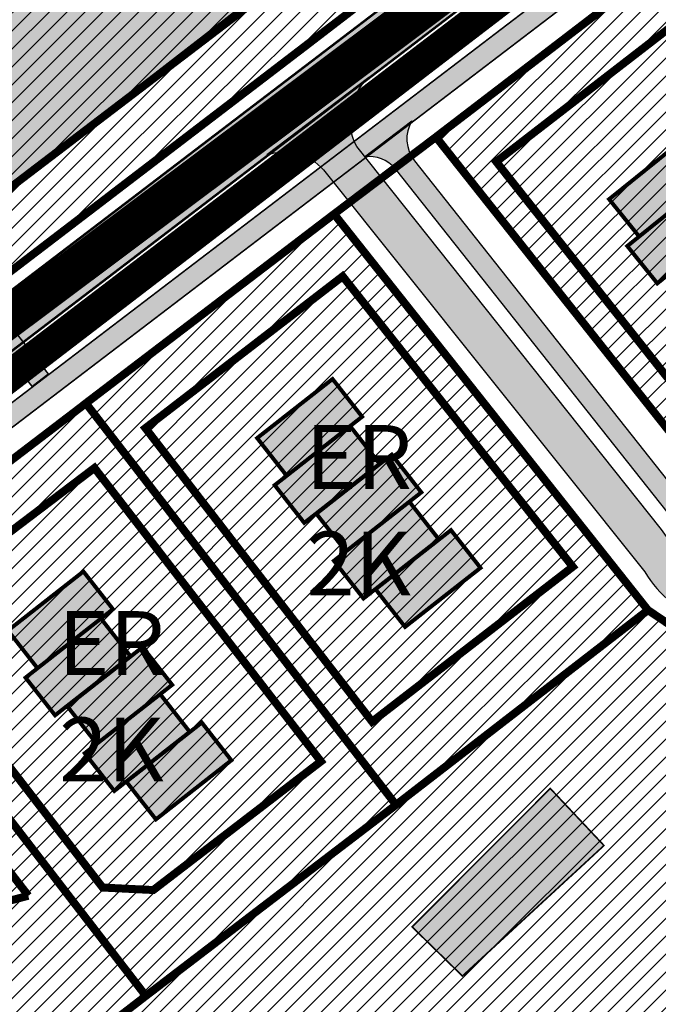
# Model space of a CAD drawing. Units: millimetres. Extents: x 1474 to 557623, y 859 to 6588792.
# Drawn here: x 9178 to 9258, y 10180 to 10303 of the extents above; entities that cross this region are included whole.
import ezdxf

# ---------------------------------------------------------------- set-up
doc = ezdxf.new("R2010")
doc.units = ezdxf.units.MM
for name, pattern in [('DASHDOT', [8, 4, -2, 0, -2]), ('DASHED', [19.049999999999997, 12.7, -6.35]), ('DIVIDE', [1.25, 0.5, -0.25, 0, -0.25, 0, -0.25])]:
    doc.linetypes.add(name, pattern=pattern)
for name, color, linetype in [('A-TEKSTID', 7, 'Continuous'), ('dp_hoonestus', 7, 'Continuous'), ('dp_krunt', 1, 'Continuous'), ('dp_transp_jjt_jalg', 174, 'Continuous'), ('dp_transp_tee_avalikuks', 174, 'Continuous'), ('hoone', 255, 'Continuous'), ('OPT-hoone', 7, 'Continuous'), ('OPT-hoonest_õigus', 7, 'Continuous'), ('OPT-tee kontuurjoon', 7, 'Continuous'), ('OPT_mood-piir', 1, 'Continuous')]:
    doc.layers.add(name, color=color, linetype=linetype)
doc.layers.add('Dp.ala', color=7, linetype='DASHDOT', lineweight=0, true_color=0x0d0d0d)
doc.layers.add('Level 1', color=24, linetype='Continuous', lineweight=0)
doc.layers.add('OPT-plan.haljastus', color=7, linetype='Continuous', lineweight=9)
doc.styles.add('GENERATED_STYLE_1', font='arial.ttf')
picture_1 = doc.add_image_def('image2.png', size_in_pixel=(2418, 1847))
pattern_1 = [(45, (0, 0), (-1.122532015133644, 1.122532015133644), [])]

# ---------------------------------------------------------------- blocks, each defined once
blk = doc.blocks.new('ER6.2')
at = {"layer": 'OPT-hoone', "ltscale": 0.5, "true_color": 0xe2dada, "transparency": 33554687}
h = blk.add_hatch(color=254, dxfattribs=at)
h.dxf.hatch_style = 1
h.paths.add_polyline_path([(-28.95118598453701, 21.5757231656462), (-35.60396372713149, 11.58870417624712), (-30.61045403126627, 8.262315170839429), (-23.95484389644116, 18.24744738452137)])
h = blk.add_hatch(color=254, dxfattribs=at)
h.dxf.hatch_style = 1
h.paths.add_polyline_path([(-25.01432958245277, 16.66310790646821), (-31.66710732504725, 6.676088916137815), (-26.67359762918204, 3.349699910730124), (-20.01798749435693, 13.33483212441206)])
h = blk.add_hatch(color=254, dxfattribs=at)
h.dxf.hatch_style = 1
h.paths.add_polyline_path([(-18.93648278992623, 14.90450379811227), (-25.58926053252071, 4.917484808713198), (-20.5957508366555, 1.591095803305507), (-13.94014070183039, 11.57622801698744)])
h = blk.add_hatch(color=254, dxfattribs=at)
h.dxf.hatch_style = 1
h.paths.add_polyline_path([(-14.999626387842, 9.991888538002968), (-21.65240413043648, 0.004869548603892326), (-16.65889443457127, -3.321519456803799), (-10.00328429974616, 6.663612756878138)])
h = blk.add_hatch(color=254, dxfattribs=at)
h.dxf.hatch_style = 1
h.paths.add_polyline_path([(-8.933198489248753, 8.240891041234136), (-15.58597623184323, -1.74612794816494), (-10.59246653597802, -5.072516953572631), (-3.936856401152909, 4.912615260109305)])
h = blk.add_hatch(color=254, dxfattribs=at)
h.dxf.hatch_style = 1
h.paths.add_polyline_path([(-4.996342087164521, 3.32827578112483), (-11.649119829759, -6.658743208274245), (-6.655610133893788, -9.985132213681936), (0, 0)])
at = {"layer": 'OPT-hoone', "color": 150, "lineweight": 0, "const_width": 0.5}
for points in [[(-28.95118598453701, 21.5757231656462), (-35.60396372713149, 11.58870417624712), (-30.61045403126627, 8.262315170839429), (-23.95484389644116, 18.24744738452137), (-28.95118598453701, 21.5757231656462)], [(-25.01432958245277, 16.66310790646821), (-31.66710732504725, 6.676088916137815), (-26.67359762918204, 3.349699910730124), (-20.01798749435693, 13.33483212441206), (-25.01432958245277, 16.66310790646821)], [(-18.93648278992623, 14.90450379811227), (-25.58926053252071, 4.917484808713198), (-20.5957508366555, 1.591095803305507), (-13.94014070183039, 11.57622801698744), (-18.93648278992623, 14.90450379811227)], [(-14.999626387842, 9.991888538002968), (-21.65240413043648, 0.004869548603892326), (-16.65889443457127, -3.321519456803799), (-10.00328429974616, 6.663612756878138), (-14.999626387842, 9.991888538002968)], [(-8.933198489248753, 8.240891041234136), (-15.58597623184323, -1.74612794816494), (-10.59246653597802, -5.072516953572631), (-3.936856401152909, 4.912615260109305), (-8.933198489248753, 8.240891041234136)], [(-4.996342087164521, 3.32827578112483), (-11.649119829759, -6.658743208274245), (-6.655610133893788, -9.985132213681936), (0, 0), (-4.996342087164521, 3.32827578112483)]]:
    blk.add_lwpolyline(points, dxfattribs=at)

msp = doc.modelspace()

# ---------------------------------------------------------------- hatches: boundary and pattern name
at = {"transparency": 33554687}
h = msp.add_hatch(dxfattribs=at)
h.set_pattern_fill('ANSI31', color=20, scale=0.5)
h.set_pattern_definition(pattern_1)
h.paths.add_polyline_path([(9176.594202730865, 10271.46821418068), (9240.827065118183, 10320.61379694974), (9212.180382111286, 10354.94919327496), (9149.275891457628, 10306.25952704007)])
at = {"ltscale": 0.3, "true_color": 0xf7f281, "transparency": 33554687}
h = msp.add_hatch(dxfattribs=at)
h.set_pattern_fill('ANSI31', color=51, scale=0.5)
h.set_pattern_definition(pattern_1)
h.paths.add_polyline_path([(9230.074971509517, 10288.45030956167), (9262.403383451516, 10313.20853824365), (9308.5113108221, 10258.38679161026), (9278.976134682309, 10233.41407401404), (9267.634734387628, 10241.05764443344)])
h.paths.add_polyline_path([(9298.017643112924, 10134.96282628841), (9320.812156351984, 10105.81509315791), (9392.184823365767, 10158.88819492432), (9369.640800909723, 10185.70080667744), (9341.504986799557, 10166.5193865859)])
h.paths.add_polyline_path([(9230.511610705873, 10085.92699311684), (9255.37481787184, 10057.10051067929), (9320.812156351984, 10105.81509315791), (9297.982569332818, 10135.00767572979)])
h = msp.add_hatch(dxfattribs=at)
h.set_pattern_fill('ANSI31', color=51, scale=0.5)
h.set_pattern_definition(pattern_1)
h.paths.add_polyline_path([(9154.923068582199, 10231.19681329663), (9193.736170285849, 10180.83754082872), (9225.076887973004, 10204.77343015476), (9186.226667872632, 10255.08641653052)])
h.paths.add_polyline_path([(9120.029271062582, 10204.57130533001), (9120.737686282375, 10203.83647200661), (9163.758635252017, 10157.71176500256), (9193.736170285849, 10180.83754082872), (9154.923068582199, 10231.19681329663)])
h.paths.add_polyline_path([(9186.218856249123, 10255.09653297542), (9225.072490948021, 10204.77912452268), (9256.634813325016, 10229.17685177653), (9217.317619652955, 10278.79489683649)])
h = msp.add_hatch(dxfattribs=at)
h.set_pattern_fill('ANSI31', color=51, scale=0.5)
h.set_pattern_definition(pattern_1)
h.paths.add_polyline_path([(9163.697761472778, 10157.48248880531), (9219.873910830707, 10097.9815428733), (9313.866452347605, 10166.25381972558), (9314.428150630209, 10177.27992522168), (9297.246090706789, 10201.80091891355), (9256.634813325016, 10229.17685177653), (9225.072490948021, 10204.77912452268), (9193.736170285849, 10180.83754082872)])
at = {"layer": 'dp_transp_jjt_jalg', "true_color": 0xfecc66}
h = msp.add_hatch(color=31, dxfattribs=at)
h.dxf.hatch_style = 1
edge = h.paths.add_edge_path()
edge.add_line((9467.371617491068, 10476.9284243727), (9276.357853705123, 10331.05229581835))
edge.add_line((9276.357853705123, 10331.05229581835), (9118.94017713996, 10210.88010498838))
edge.add_arc((9114.714786983777, 10217.17579236715), 7.582189759115925, 246.02258538513678, 303.86778531001283, ccw=False)
edge.add_line((9111.633563234927, 10210.24790222998), (9111.29697277659, 10210.53810607585))
edge.add_arc((9119.426920075166, 10205.22668192693), 9.711193004326129, 146.8427746227075, 162.6019066861772)
edge.add_line((9110.160011436967, 10208.13041639457), (9120.86738605355, 10198.44471484108))
edge.add_line((9120.86738605355, 10198.44471484108), (9138.178225375479, 10179.71659622272))
edge.add_arc((9132.029419218808, 10176.71285155402), 6.843266704361475, -34.51744309881161, 26.03590679263442, ccw=False)
edge.add_line((9137.667954235747, 10172.83506583924), (9123.290413674726, 10158.95053872595))
edge.add_line((9123.290413674726, 10158.95053872595), (9125.26053400786, 10157.38401798474))
edge.add_line((9125.26053400786, 10157.38401798474), (9139.430262536802, 10171.12420330326))
edge.add_arc((9142.801974789314, 10168.37133379913), 4.352784628311572, 52.562463596729515, 140.7697236555553, ccw=False)
edge.add_line((9145.448015838128, 10171.82751677873), (9216.716300764121, 10095.70432621147))
edge.add_line((9216.716300764121, 10095.70432621147), (9314.658931486127, 9983.69417455107))
edge.add_line((9314.658931486127, 9983.69417455107), (9316.388567263884, 9985.51409865205))
edge.add_line((9316.388567263884, 9985.51409865205), (9219.75492938501, 10096.0605098152))
edge.add_line((9219.75492938501, 10096.0605098152), (9139.568175467895, 10181.95787495142))
edge.add_line((9139.568175467895, 10181.95787495142), (9120.40125675461, 10202.54682885397))
edge.add_arc((9124.006465923929, 10205.64908367103), 4.756208374796852, 126.95746614786461, 220.711742369568, ccw=False)
edge.add_line((9121.146928880406, 10209.44968441318), (9277.90505785827, 10329.0882154595))
edge.add_line((9277.90505785827, 10329.0882154595), (9468.886167703024, 10474.93942018541))
edge.add_line((9468.886167703024, 10474.93942018541), (9501.074866852317, 10499.45273576247))
edge.add_arc((9507.792889428572, 10490.28173743136), 11.36833487034189, 93.03750422056459, 126.22385911439889, ccw=False)
edge.add_arc((9509.331066487017, 10546.279153678), 44.69634055064319, 267.2549614474578, 271.1767935434042)
edge.add_arc((9509.839107059519, 10510.36061647476), 8.777952287768644, 272.6765502770012, 299.7406140316329)
edge.add_line((9514.193623351342, 10502.73889526295), (9523.23122379731, 10510.06805635086))
edge.add_line((9523.23122379731, 10510.06805635086), (9521.964489163598, 10512.3249831752))
edge.add_line((9521.964489163598, 10512.3249831752), (9512.722497261888, 10504.71417765541))
edge.add_arc((9509.780773788398, 10511.24844772777), 7.165920901945862, 273.16626778367345, 294.2372382279332, ccw=False)
edge.add_line((9510.176573935258, 10504.09346592369), (9507.248792881206, 10504.13353663067))
edge.add_arc((9506.877831169619, 10492.49584967214), 11.64359782610782, 88.17426382271152, 132.9883903614457)
edge.add_line((9498.938642193158, 10501.01304690669), (9467.371617491068, 10476.9284243727))
at = {"layer": 'dp_transp_jjt_jalg', "true_color": 0xfecc66, "transparency": 33554687}
h = msp.add_hatch(color=31, dxfattribs=at)
h.dxf.hatch_style = 1
edge = h.paths.add_edge_path()
edge.add_line((9179.4920435436, 10257.19157109467), (9146.94327547738, 10298.7669892708))
edge.add_arc((9144.320722707014, 10296.16135979688), 3.696902485689036, 44.81453782016983, 117.7539088693579)
edge.add_line((9142.599168028559, 10299.43295535223), (9137.802353181869, 10295.73267354408))
edge.add_line((9137.802353181869, 10295.73267354408), (9136.256553948268, 10297.69763404282))
edge.add_line((9136.256553948268, 10297.69763404282), (9141.054369565907, 10301.3986878494))
edge.add_arc((9139.416997439988, 10303.68045117827), 2.808457115163769, 305.6628697638527, 396.667460267682)
edge.add_line((9141.669702798354, 10305.35757667629), (9113.243832047789, 10341.6779057827))
edge.add_arc((9125.872677646741, 10351.20963233648), 15.82218544506968, 190.3358759380028, 217.0439845243997, ccw=False)
edge.add_line((9110.307240585207, 10348.3708436262), (9109.262859078699, 10357.56919910909))
edge.add_arc((9105.225424991102, 10357.67359261749), 4.038783482223836, 358.5188674531834, 442.9899263847796)
edge.add_line((9105.71833367156, 10361.68218501994), (9105.188998383928, 10366.16251340659))
edge.add_arc((9105.784406082948, 10368.45644526069), 2.369943813536696, 255.4495231022185, 372.8997765626322)
edge.add_arc((9118.74224813039, 10370.10109979329), 10.70599119354165, 172.6625217158436, 185.9811256845491, ccw=False)
edge.add_line((9108.123927067958, 10371.46839831641), (9110.787728562245, 10411.38865795882))
edge.add_arc((9134.34800233953, 10409.43212273429), 23.64137327960091, 161.0331838585533, 175.252831979446, ccw=False)
edge.add_line((9111.99019071785, 10417.11605337133), (9125.419506701051, 10453.68161169683))
edge.add_line((9125.419506701051, 10453.68161169683), (9128.738961430608, 10462.75090121815))
edge.add_line((9128.738961430608, 10462.75090121815), (9130.906702273052, 10461.34936387242))
edge.add_line((9130.906702273052, 10461.34936387242), (9128.879034338977, 10455.65315827692))
edge.add_line((9128.879034338977, 10455.65315827692), (9127.619855951161, 10452.43047056311))
edge.add_arc((9131.035120931407, 10451.10087288585), 3.664950868523571, 158.7285265582784, 250.4518037185185)
edge.add_line((9129.808829559006, 10447.64716844877), (9135.341209819999, 10445.39559136295))
edge.add_line((9135.341209819999, 10445.39559136295), (9162.834656794897, 10427.36429056769))
edge.add_line((9162.834656794897, 10427.36429056769), (9170.232014342902, 10419.3207604807))
edge.add_line((9170.232014342902, 10419.3207604807), (9182.99112046905, 10392.95273603091))
edge.add_line((9182.99112046905, 10392.95273603091), (9198.85504522849, 10370.94149769714))
edge.add_line((9198.85504522849, 10370.94149769714), (9202.877654453267, 10366.15361639542))
edge.add_line((9202.877654453267, 10366.15361639542), (9200.960431076346, 10364.54916072508))
edge.add_line((9200.960431076346, 10364.54916072508), (9196.876478751765, 10369.41005520487))
edge.add_line((9196.876478751765, 10369.41005520487), (9180.952142152113, 10391.78045399451))
edge.add_line((9180.952142152113, 10391.78045399451), (9168.136072207468, 10417.90852941071))
edge.add_line((9168.136072207468, 10417.90852941071), (9161.305929934366, 10425.37719378212))
edge.add_line((9161.305929934366, 10425.37719378212), (9134.170912862166, 10443.17342192923))
edge.add_line((9134.170912862166, 10443.17342192923), (9128.96439678198, 10445.29198898991))
edge.add_arc((9127.666982923403, 10441.66381728707), 3.853169166507518, 70.32323470904059, 165.6157047105102)
edge.add_line((9123.934605638256, 10442.62103848776), (9114.59436598955, 10416.87888196634))
edge.add_arc((9138.30360509577, 10408.49380742512), 25.14830996424551, 160.5232102749731, 174.7889525786391)
edge.add_line((9113.259235488593, 10410.77789258921), (9110.646613168756, 10371.67832441034))
edge.add_arc((9141.601827945302, 10369.28624315501), 31.04750190585716, 175.5812187477474, 188.4813684687104)
edge.add_arc((9115.714007277178, 10366.71375325373), 5.221145722684263, 202.6020893315649, 258.6182138044018)
edge.add_line((9114.683636561494, 10361.59528679924), (9115.213688523036, 10361.56504338944))
edge.add_line((9115.213688523036, 10361.56504338944), (9115.516554881695, 10359.03550340572))
edge.add_line((9115.516554881695, 10359.03550340572), (9115.01674655568, 10359.03550340572))
edge.add_arc((9115.925554395895, 10355.25083768516), 3.892252086751931, 103.502719474867, 179.0775335923753)
edge.add_line((9112.033806758343, 10355.31350053252), (9112.800610459868, 10348.7069997905))
edge.add_arc((9125.782622166422, 10350.99024417804), 13.181268257734, 189.9750239622212, 217.9065996367614)
edge.add_line((9115.382425898097, 10342.89198816439), (9143.853837949566, 10306.72872918995))
edge.add_arc((9145.859805666725, 10309.94492585642), 3.790491720042266, 238.0478783656341, 302.6211123745608)
edge.add_line((9147.903188399498, 10306.75236975087), (9205.907327816698, 10351.7392953789))
edge.add_arc((9204.625610555511, 10352.65820614152), 1.577084692485094, 324.3618539769495, 450.0358052925434)
edge.add_line((9204.624625003424, 10354.23529052606), (9115.639822779682, 10358.95974749477))
edge.add_line((9115.639822779682, 10358.95974749477), (9115.446750851108, 10361.53727604693))
edge.add_line((9115.446750851108, 10361.53727604693), (9203.86624076112, 10356.62475576589))
edge.add_arc((9203.934193995956, 10358.41950650476), 1.796036708090498, 267.8316907182898, 412.7019688922062)
edge.add_line((9205.022522311534, 10359.84824347647), (9201.046272591797, 10364.45632521679))
edge.add_line((9201.046272591797, 10364.45632521679), (9202.909481203875, 10366.03151758166))
edge.add_line((9202.909481203875, 10366.03151758166), (9211.484483528293, 10355.91766129305))
edge.add_line((9211.484483528293, 10355.91766129305), (9212.975451755214, 10353.98679934686))
edge.add_line((9212.975451755214, 10353.98679934686), (9249.319271469016, 10310.48486643901))
edge.add_line((9249.319271469016, 10310.48486643901), (9247.320038164842, 10308.97918085905))
edge.add_line((9247.320038164842, 10308.97918085905), (9212.521223884534, 10350.69934652896))
edge.add_arc((9210.710503731982, 10349.58532094085), 2.125972831865548, 31.6014488289875, 130.2790660652613)
edge.add_line((9209.336038733592, 10351.20723538065), (9149.254261895774, 10304.60827112721))
edge.add_arc((9151.98406978149, 10302.20081530295), 3.639738265132676, 138.5904775351645, 212.8447612373251)
edge.add_line((9148.92616861825, 10300.2267496722), (9181.52312026859, 10258.75826621113))
edge.add_line((9181.52312026859, 10258.75826621113), (9179.4920435436, 10257.19157109467))
at = {"layer": 'dp_transp_jjt_jalg', "ltscale": 0.3, "true_color": 0xc7c8ca, "transparency": 33554687}
h = msp.add_hatch(color=9, dxfattribs=at)
h.dxf.hatch_style = 1
edge = h.paths.add_edge_path()
edge.add_line((9226.802893729882, 10093.66173883817), (9318.100737167291, 10160.07645625445))
edge.add_arc((9309.542892734451, 10171.91144866427), 14.60492200174838, 305.870569119057, 399.0533385710575)
edge.add_line((9320.884487593898, 10181.1131861481), (9305.651448074264, 10202.90757714594))
edge.add_arc((9268.055938784031, 10172.67001108571), 48.24658247004778, 38.80925560002799, 52.36995784462659)
edge.add_line((9297.513396532975, 10210.87983839503), (9266.865954513314, 10231.33546428672))
edge.add_arc((9279.102864731185, 10253.0205622912), 24.89950696588627, 213.448342554592, 240.5639439485775, ccw=False)
edge.add_line((9258.32713678782, 10239.29632914076), (9220.148857080147, 10287.27415326527))
edge.add_arc((9226.412930603341, 10290.60910951806), 7.096516773179276, 131.9250395134402, 208.0305771308981, ccw=False)
edge.add_line((9221.671337765993, 10295.88905721447), (9208.905158303447, 10286.21741215429))
edge.add_arc((9211.027733628314, 10279.92531442001), 6.640468350008777, 41.60752329337072, 108.64130090525089, ccw=False)
edge.add_line((9215.992884237205, 10284.33474741514), (9256.23270586983, 10233.9553205195))
edge.add_arc((9270.732017687813, 10243.10741570966), 17.14616253174011, 212.2604868807043, 246.3671482993399)
edge.add_line((9263.858560380411, 10227.39924986484), (9292.910889574678, 10207.86946480545))
edge.add_arc((9259.536429952164, 10162.59593232492), 56.2454202434321, 40.72577946271349, 53.603334831843824, ccw=False)
edge.add_line((9302.161507408835, 10199.2926633806), (9316.54772117769, 10178.60940907626))
edge.add_arc((9306.225266269928, 10172.3401404654), 12.07711903716705, -46.43729606390332, 31.27210110018717, ccw=False)
edge.add_line((9314.548188771123, 10163.58881112198), (9223.113827320749, 10097.23050705074))
edge.add_arc((9216.09813758046, 10104.79808432019), 10.31930851661405, 243.0119658593921, 312.8327391410885, ccw=False)
edge.add_line((9211.415189879948, 10095.60253490238), (9225.276699707612, 10080.87512832611))
edge.add_arc((9232.337590831265, 10086.51673666301), 9.037916136316836, 127.76225736848019, 218.6246384670818, ccw=False)
at = {"layer": 'dp_transp_jjt_jalg', "ltscale": 0.3, "true_color": 0xfecc66, "transparency": 33554687}
h = msp.add_hatch(color=31, dxfattribs=at)
h.dxf.hatch_style = 1
edge = h.paths.add_edge_path()
edge.add_line((9227.396033344443, 10285.4862692385), (9263.037913637587, 10240.3879646781))
edge.add_arc((9278.056416437628, 10252.57531544947), 19.34132738927987, 219.0589518926306, 237.5120792927118)
edge.add_line((9267.667768054527, 10236.26081484566), (9299.802542488675, 10214.55760018444))
edge.add_arc((9286.211179123737, 10190.79626184512), 27.37382614457969, 33.7446972809733, 60.23066547664229, ccw=False)
edge.add_line((9308.973091144582, 10206.0022382672), (9327.280334630983, 10179.91293287473))
edge.add_arc((9314.642523926375, 10171.14595977151), 15.38096475511775, -50.842291585182124, 34.74942416270619, ccw=False)
edge.add_line((9324.354943676155, 10159.21939365203), (9229.16882197396, 10089.89175455562))
edge.add_arc((9231.496245834769, 10087.65509618232), 3.227931614312872, 136.1392857705669, 201.5595380638167)
edge.add_line((9228.494152513334, 10086.46893506507), (9224.431725334844, 10091.01427193648))
edge.add_arc((9225.021488774502, 10095.49116633589), 4.515573538129448, 262.4953566146416, 304.7517839447445)
edge.add_line((9227.595466591187, 10091.78103930606), (9322.678832340638, 10161.00250861617))
edge.add_arc((9313.59801853363, 10171.14227596877), 13.61161494321039, 311.8464902428749, 388.8098273658205)
edge.add_line((9325.524842726767, 10177.70176726217), (9306.9137370392, 10204.52169733691))
edge.add_arc((9286.936045517506, 10191.70672749897), 23.73460786453335, 32.67871033414558, 60.85694490673864)
edge.add_line((9298.494605918882, 10212.4366887129), (9265.705385434443, 10234.57489759951))
edge.add_arc((9270.74136525146, 10244.36989721364), 11.01376911680219, 213.6560742287003, 242.7905898232193, ccw=False)
edge.add_line((9261.573732388557, 10238.26599535915), (9224.988897424659, 10284.48346619597))
edge.add_arc((9221.722159101104, 10281.69686634749), 4.293799947618428, 40.46490996717325, 97.88870808869856)
edge.add_line((9221.132837923362, 10285.95003205548), (9227.049884647016, 10290.47768055658))
edge.add_arc((9230.804098636836, 10288.23032285856), 4.375470180929523, 149.0943035330346, 218.8397879587595)
at = {"layer": 'hoone', "linetype": 'ByBlock', "true_color": 0xafa197}
h = msp.add_hatch(color=253, dxfattribs=at)
h.dxf.hatch_style = 1
h.paths.add_polyline_path([(9226.94257795118, 10158.44980841173), (9229.331651456901, 10155.56843341682), (9227.540644119159, 10154.05251268359), (9229.990696648383, 10150.98567824453), (9231.452181390385, 10152.25956149183), (9234.871238470616, 10148.29234495664), (9242.43768070673, 10154.1651746531), (9238.091610768926, 10159.5475018765), (9240.466670892682, 10161.65373452487), (9241.915182850382, 10160.12268437965), (9247.250118988872, 10164.52683303619), (9242.422023289226, 10170.6545097402)])
h.paths.add_polyline_path([(9227.083336129435, 10189.49314372054), (9233.390121119228, 10183.33070578548), (9251.124888475722, 10199.68414348711), (9244.397563280581, 10206.82694745564)])
at = {"layer": 'OPT-hoone', "true_color": 0x837a6d, "transparency": 33554687}
h = msp.add_hatch(color=8, dxfattribs=at)
h.dxf.hatch_style = 1
h.paths.add_polyline_path([(9160.832838945733, 10297.99090572296), (9174.526934933094, 10280.48787618744), (9231.296788870533, 10324.42917849718), (9211.57935348229, 10349.42573211285), (9162.545486854566, 10311.47146514466)])
at = {"layer": 'OPT-hoone', "ltscale": 0.5, "true_color": 0xe2dada, "transparency": 33554687}
h = msp.add_hatch(color=254, dxfattribs=at)
h.dxf.hatch_style = 1
h.paths.add_polyline_path([(9217.122992383085, 10258.13056344083), (9207.67625979148, 10250.73061456728), (9211.37623437727, 10246.00724808137), (9220.825065649233, 10253.40451779227)])
h = msp.add_hatch(color=254, dxfattribs=at)
h.dxf.hatch_style = 1
h.paths.add_polyline_path([(9219.322553204956, 10252.23187212749), (9209.875820613119, 10244.831923253), (9213.575795198909, 10240.10855676709), (9223.024626470871, 10247.50582647892)])
h = msp.add_hatch(color=254, dxfattribs=at)
h.dxf.hatch_style = 1
h.paths.add_polyline_path([(9224.543454054745, 10248.65764432876), (9215.09672146314, 10241.2576954552), (9218.79669604893, 10236.5343289693), (9228.245527320893, 10243.93159868019)])
h = msp.add_hatch(color=254, dxfattribs=at)
h.dxf.hatch_style = 1
h.paths.add_polyline_path([(9226.743014876383, 10242.75895301449), (9217.296282284778, 10235.35900414093), (9220.996256870569, 10230.63563765502), (9230.445088142531, 10238.03290736685)])
h = msp.add_hatch(color=254, dxfattribs=at)
h.dxf.hatch_style = 1
h.paths.add_polyline_path([(9231.955454820187, 10239.19552636157), (9222.508722228698, 10231.79557748801), (9226.208696814489, 10227.0722110021), (9235.65752808645, 10234.469480713)])
h = msp.add_hatch(color=254, dxfattribs=at)
h.dxf.hatch_style = 1
h.paths.add_polyline_path([(9185.90999000217, 10234.01680144026), (9176.463257410565, 10226.6168525667), (9180.163231996356, 10221.89348608079), (9189.612063268318, 10229.29075579169)])
h = msp.add_hatch(color=254, dxfattribs=at)
h.dxf.hatch_style = 1
h.paths.add_polyline_path([(9188.109550824041, 10228.11811012692), (9178.662818232204, 10220.71816125243), (9182.362792817994, 10215.99479476652), (9191.811624089956, 10223.39206447835)])
h = msp.add_hatch(color=254, dxfattribs=at)
h.dxf.hatch_style = 1
h.paths.add_polyline_path([(9193.33045167383, 10224.54388232819), (9183.883719082225, 10217.14393345463), (9187.583693668015, 10212.42056696872), (9197.032524939978, 10219.81783667962)])
h = msp.add_hatch(color=254, dxfattribs=at)
h.dxf.hatch_style = 1
h.paths.add_polyline_path([(9195.530012495468, 10218.64519101391), (9186.083279903864, 10211.24524214036), (9189.783254489654, 10206.52187565445), (9199.232085761616, 10213.91914536628)])
h = msp.add_hatch(color=254, dxfattribs=at)
h.dxf.hatch_style = 1
h.paths.add_polyline_path([(9200.742452439272, 10215.08176436099), (9191.295719847783, 10207.68181548743), (9194.995694433574, 10202.95844900152), (9204.444525705536, 10210.35571871242)])
at = {"layer": 'OPT-tee kontuurjoon', "true_color": 0xc7c8ca}
h = msp.add_hatch(color=9, dxfattribs=at)
h.dxf.hatch_style = 1
edge = h.paths.add_edge_path()
edge.add_line((9273.565319938607, 10335.46190884107), (9462.81243095293, 10479.98999925566))
edge.add_line((9462.81243095293, 10479.98999925566), (9499.508624714588, 10508.01489634116))
edge.add_arc((9506.063429842778, 10498.37488163872), 11.65741625455062, 59.53312518117468, 124.2140566158277, ccw=False)
edge.add_arc((9530.881139791047, 10516.86748458684), 20.70717187438286, 154.3463539447185, 204.0680105838618, ccw=False)
edge.add_line((9512.215124184338, 10525.83223937463), (9495.866950281335, 10512.78335597974))
edge.add_line((9495.866950281335, 10512.78335597974), (9459.60440433144, 10485.08963589233))
edge.add_line((9459.60440433144, 10485.08963589233), (9271.616563431591, 10341.52325054121))
edge.add_line((9271.616563431591, 10341.52325054121), (9107.149594147595, 10216.02245224782))
edge.add_arc((9099.52498963973, 10228.298790515), 14.45140391628504, 245.9401532990018, 301.84364389009727, ccw=False)
edge.add_line((9093.633287537865, 10215.10292292342), (9111.08391354759, 10200.07326246102))
edge.add_arc((9120.177305873103, 10205.16675590948), 10.42273761998982, 129.2056615309019, 209.2545519397737, ccw=False)
edge.add_line((9113.589032203796, 10213.24314802189), (9273.565319938607, 10335.46190884107))

# ---------------------------------------------------------------- linework, layer by layer
at = {"layer": 'Dp.ala', "ltscale": 6, "const_width": 5, "flags": 128}
msp.add_lwpolyline([(9318.148492504835, 10707.29712059383), (9318.148492504835, 10707.29712059383), (9318.148492504835, 10707.29712059383), (8869.800876879133, 10349.05283793015), (8869.800876879133, 10349.05283793015), (8869.800876879133, 10349.05283793015), (9095.724335140083, 10205.23873576056), (9095.724335140083, 10205.23873576056), (9462.140065222513, 10479.58521615271), (9462.140065222513, 10479.58521615271), (9318.148492504835, 10707.29712059383), (9318.148492504835, 10707.29712059383)], dxfattribs=at)
at = {"layer": 'Dp.ala', "color": 4, "linetype": 'DASHED', "const_width": 3}
msp.add_lwpolyline([(9271.724985398278, 10330.77846666191), (9100.858481067, 10199.73720699409), (9306.832787745516, 9977.892138555704), (9443.194967800053, 10119.02909066674)], dxfattribs=at)
at = {"layer": 'dp_hoonestus', "linetype": 'DASHED', "const_width": 1, "flags": 128}
msp.add_lwpolyline([(9174.561581042539, 10280.44359346329), (9232.332617914597, 10324.47016846983), (9211.5793510385, 10349.42573505117), (9154.909475441384, 10305.561818506)], close=True, dxfattribs=at)
at = {"layer": 'dp_krunt', "const_width": 1, "flags": 128}
for points in [[(9220.486217073158, 10293.56158250628), (9119.521246746524, 10216.50139516743), (9105.386270517127, 10217.04260511661), (9105.386270517127, 10217.04260511661), (9094.816217074163, 10217.42158250754), (9059.606026495916, 10251.11980511771), (9070.801622089923, 10241.86798012966), (9088.441962168195, 10227.29034218622), (9103.809231867657, 10219.27521695813), (9108.669679797946, 10219.58231822273), (9159.118882176692, 10258.10078521596), (9214.152484733604, 10300.17055251507), (9457.935217074228, 10487.44458250666), (9463.325108980753, 10478.86933047568), (9220.486217073158, 10293.56158250628)], [(9176.594202730865, 10271.46821418068), (9240.827065118183, 10320.61379694974), (9212.180382111286, 10354.94919327496), (9149.275891457628, 10306.25952704007), (9176.594202730865, 10271.46821418068)]]:
    msp.add_lwpolyline(points, dxfattribs=at)
at = {"layer": 'dp_krunt', "ltscale": 10, "const_width": 1}
msp.add_lwpolyline([(9119.615248376855, 10216.84123593299), (9117.525158441744, 10207.18668770893), (9120.029271062582, 10204.57130533001), (9120.029271062582, 10204.57130533001), (9153.684083357572, 10230.25485754954), (9185.080550020795, 10254.21191152475), (9216.854659016828, 10278.45603033817), (9229.618205688546, 10288.10444349061), (9262.403398057797, 10313.20852087541), (9270.362605044853, 10319.28120438206), (9280.106341539418, 10326.71544098398), (9273.931247401868, 10334.61931601829), (9119.615248376855, 10216.84123593299)], dxfattribs=at)
at = {"layer": 'dp_krunt', "ltscale": 0.3, "const_width": 1}
for points in [[(9230.074971509517, 10288.45030956167), (9262.403383451516, 10313.20853824365), (9308.5113108221, 10258.38679161026), (9278.976134682309, 10233.41407401404), (9267.634734387628, 10241.05764443344), (9267.634734387628, 10241.05764443344), (9230.074971509517, 10288.45030956167)], [(9186.218856249123, 10255.09653297542), (9225.072490948021, 10204.77912452268), (9256.634813325016, 10229.17685177653), (9217.317619652955, 10278.79489683649), (9217.317619652955, 10278.79489683649), (9186.218856249123, 10255.09653297542)], [(9154.923068582199, 10231.19681329663), (9193.736170285849, 10180.83754082872), (9225.076887973004, 10204.77343015476), (9186.226667872632, 10255.08641653052), (9154.923068582199, 10231.19681329663)], [(9120.029271062582, 10204.57130533001), (9120.737686282375, 10203.83647200661), (9163.758635252017, 10157.71176500256), (9193.736170285849, 10180.83754082872), (9193.736170285849, 10180.83754082872), (9154.923068582199, 10231.19681329663), (9120.029271062582, 10204.57130533001)]]:
    msp.add_lwpolyline(points, dxfattribs=at)
at = {"layer": 'dp_krunt', "const_width": 1}
msp.add_lwpolyline([(9219.873910830707, 10097.9815428733), (9313.866452347605, 10166.25381972558), (9314.428150630209, 10177.27992522168), (9297.246090706789, 10201.80091891355), (9256.634813325016, 10229.17685177653), (9217.31210815476, 10278.80185231204), (9230.074971509517, 10288.45030956167), (9267.634734387628, 10241.05764443344), (9278.678635039136, 10233.61298614471), (9308.78228459356, 10213.47354183822), (9341.504986799557, 10166.5193865859), (9298.017643112924, 10134.96282628841), (9230.511610705873, 10085.92699311684), (9219.873910830707, 10097.9815428733)], dxfattribs=at)
at = {"layer": 'dp_transp_jjt_jalg', "color": 174, "const_width": 0.2}
for points in [[(9316.388567263884, 9985.51409865205), (9219.75492938501, 10096.0605098152), (9139.568175467895, 10181.95787495142), (9120.40125675461, 10202.54682885397, -0.4335380894750859), (9121.146928880406, 10209.44968441318), (9277.90505785827, 10329.0882154595), (9468.886167703024, 10474.93942018541), (9501.074866852317, 10499.45273576247, -0.1458234185460318), (9507.190485683213, 10501.63410050923, 0.01711389120484084), (9510.249016594667, 10501.59224031156, 0.1186412557158651), (9514.193623351342, 10502.73889526295), (9523.23122379731, 10510.06805635086), (9521.964489163598, 10512.3249831752), (9512.722497261888, 10504.71417765541, -0.09219938213680805), (9510.176573935258, 10504.09346592369), (9507.248792881206, 10504.13353663067, 0.1980693880550974), (9498.938642193158, 10501.01304690669), (9467.371617491068, 10476.9284243727)], [(9467.371617491068, 10476.9284243727), (9276.357853705123, 10331.05229581835), (9118.94017713996, 10210.88010498838), (9118.94017713996, 10210.88010498838, -0.257897091680247), (9111.633563234927, 10210.24790222998), (9111.29697277659, 10210.53810607585, 0.06887076546530212), (9110.160011436967, 10208.13041639457), (9120.86738605355, 10198.44471484108), (9138.178225375479, 10179.71659622272, -0.2705386664065965), (9137.667954235747, 10172.83506583924), (9123.290413674726, 10158.95053872595), (9125.26053400786, 10157.38401798474), (9139.430262536802, 10171.12420330326, -0.4050785755834863), (9145.448015838128, 10171.82751677873), (9216.716300764121, 10095.70432621147), (9314.658931486127, 9983.69417455107)]]:
    msp.add_lwpolyline(points, format="xyb", dxfattribs=at)
at = {"layer": 'dp_transp_jjt_jalg', "const_width": 0.2, "flags": 128}
msp.add_lwpolyline([(9148.92616861825, 10300.2267496722), (9181.52312026859, 10258.75826621113), (9179.4920435436, 10257.19157109467)], dxfattribs=at)
msp.add_lwpolyline([(9179.4920435436, 10257.19157109467), (9146.94327547738, 10298.7669892708, 0.3294572637425935)], format="xyb", dxfattribs=at)
at = {"layer": 'dp_transp_jjt_jalg', "ltscale": 0.3}
msp.add_lwpolyline([(9227.396033344443, 10285.4862692385), (9263.037913637587, 10240.3879646781, 0.08069140662014646), (9267.667768054527, 10236.26081484566), (9299.802542488675, 10214.55760018444, -0.1160840929173145), (9308.973091144582, 10206.0022382672), (9327.280334630983, 10179.91293287473, -0.3918540168555549), (9324.354943676155, 10159.21939365203), (9229.16882197396, 10089.89175455562, 0.2934639671715906), (9228.494152513334, 10086.46893506507), (9224.431725334844, 10091.01427193648, 0.1864965947526828), (9227.595466591187, 10091.78103930606), (9322.678832340638, 10161.00250861617, 0.3490361626343869), (9325.524842726767, 10177.70176726217), (9306.9137370392, 10204.52169733691, 0.1235740560512387), (9298.494605918882, 10212.4366887129), (9265.705385434443, 10234.57489759951, -0.1278125465258916), (9261.573732388557, 10238.26599535915), (9224.988897424659, 10284.48346619597, 0.2559370122787138), (9221.132837923362, 10285.95003205548), (9227.049884647016, 10290.47768055658, 0.3140782801978201), (9227.396033344094, 10285.48626923944)], format="xyb", dxfattribs=at)
at = {"layer": 'dp_transp_tee_avalikuks', "ltscale": 0.3}
msp.add_lwpolyline([(9226.802893729882, 10093.66173883817), (9318.100737167291, 10160.07645625445, 0.4305789156103355), (9320.884487593898, 10181.1131861481), (9305.651448074264, 10202.90757714594, 0.0592388747854543), (9297.513396532975, 10210.87983839503), (9266.865954513314, 10231.33546428672, -0.1188693024667436), (9258.32713678782, 10239.29632914076), (9220.148857080147, 10287.27415326527, -0.3448427866879301), (9221.671337765993, 10295.88905721447), (9208.905158303447, 10286.21741215429, -0.3011265788824785), (9215.992884237205, 10284.33474741514), (9256.23270586983, 10233.9553205195, 0.1499268276638818), (9263.858560380411, 10227.39924986484), (9292.910889574678, 10207.86946480545, -0.05624814314207092), (9302.161507408835, 10199.2926633806), (9316.54772117769, 10178.60940907626, -0.3526922117449164), (9314.548188771123, 10163.58881112198), (9223.113827320749, 10097.23050705074, -0.314439232944511), (9211.415189879948, 10095.60253490238), (9225.276699707612, 10080.87512832611, -0.4186289150207955), (9226.802893729882, 10093.66173883817)], format="xyb", dxfattribs=at)
at = {"layer": 'hoone', "linetype": 'ByBlock', "const_width": 0.2}
msp.add_lwpolyline([(9227.083336129435, 10189.49314372054), (9233.390121119228, 10183.33070578548), (9251.124888475722, 10199.68414348711), (9244.397563280581, 10206.82694745564), (9227.083336129435, 10189.49314372054)], dxfattribs=at)
at = {"layer": 'Level 1', "color": 36, "linetype": 'Continuous', "lineweight": 0, "const_width": 1, "flags": 128}
msp.add_lwpolyline([(9215.814375326794, 10095.96195970698), (9313.554375326785, 9982.531959707274), (9443.104375326715, 10118.80195970683), (9502.574375326803, 10416.47195970675), (9463.454375326808, 10479.00195970701), (9119.554375326785, 10216.61195970735), (9115.874375326734, 10199.57195970731), (9155.91437532677, 10158.03195970727)], close=True, dxfattribs=at)
at = {"layer": 'OPT-hoone', "color": 150, "lineweight": 0, "const_width": 0.5, "flags": 128}
msp.add_lwpolyline([(9160.832838945733, 10297.99090572296), (9174.526934933094, 10280.48787618744), (9231.296788870533, 10324.42917849718), (9211.57935348229, 10349.42573211285), (9162.545486854566, 10311.47146514466), (9160.832838945733, 10297.99090572296)], dxfattribs=at)
at = {"layer": 'OPT-hoone', "color": 150, "lineweight": 0, "const_width": 0.5}
for points in [[(9217.122992383085, 10258.13056344083), (9207.67625979148, 10250.73061456728), (9211.37623437727, 10246.00724808137), (9220.825065649233, 10253.40451779227), (9217.122992383085, 10258.13056344083)], [(9219.322553204956, 10252.23187212749), (9209.875820613119, 10244.831923253), (9213.575795198909, 10240.10855676709), (9223.024626470871, 10247.50582647892), (9219.322553204956, 10252.23187212749)], [(9224.543454054745, 10248.65764432876), (9215.09672146314, 10241.2576954552), (9218.79669604893, 10236.5343289693), (9228.245527320893, 10243.93159868019), (9224.543454054745, 10248.65764432876)], [(9226.743014876383, 10242.75895301449), (9217.296282284778, 10235.35900414093), (9220.996256870569, 10230.63563765502), (9230.445088142531, 10238.03290736685), (9226.743014876383, 10242.75895301449)], [(9231.955454820187, 10239.19552636157), (9222.508722228698, 10231.79557748801), (9226.208696814489, 10227.0722110021), (9235.65752808645, 10234.469480713), (9231.955454820187, 10239.19552636157)], [(9185.90999000217, 10234.01680144026), (9176.463257410565, 10226.6168525667), (9180.163231996356, 10221.89348608079), (9189.612063268318, 10229.29075579169), (9185.90999000217, 10234.01680144026)], [(9188.109550824041, 10228.11811012692), (9178.662818232204, 10220.71816125243), (9182.362792817994, 10215.99479476652), (9191.811624089956, 10223.39206447835), (9188.109550824041, 10228.11811012692)], [(9193.33045167383, 10224.54388232819), (9183.883719082225, 10217.14393345463), (9187.583693668015, 10212.42056696872), (9197.032524939978, 10219.81783667962), (9193.33045167383, 10224.54388232819)], [(9195.530012495468, 10218.64519101391), (9186.083279903864, 10211.24524214036), (9189.783254489654, 10206.52187565445), (9199.232085761616, 10213.91914536628), (9195.530012495468, 10218.64519101391)], [(9200.742452439272, 10215.08176436099), (9191.295719847783, 10207.68181548743), (9194.995694433574, 10202.95844900152), (9204.444525705536, 10210.35571871242), (9200.742452439272, 10215.08176436099)]]:
    msp.add_lwpolyline(points, dxfattribs=at)
at = {"layer": 'OPT-hoonest_õigus', "color": 0, "linetype": 'DIVIDE', "ltscale": 10, "const_width": 1}
for points in [[(9258.954468656217, 10301.82704773742), (9237.6326645799, 10285.35408988326), (9270.381318155212, 10244.03205126161), (9278.931163316362, 10238.42092052671), (9298.2311645319, 10255.08016128569), (9298.2311645319, 10255.08016128569), (9298.2311645319, 10255.08016128569), (9298.2311645319, 10255.08016128569), (9258.954468656217, 10301.82704773742), (9258.954468656217, 10301.82704773742)], [(9218.390500944226, 10270.99691917292), (9193.679984113553, 10251.97880332275), (9222.078752819101, 10215.20097145262), (9247.218733643533, 10234.60573907579), (9247.218733643533, 10234.60573907579), (9247.218733643533, 10234.60573907579), (9247.218733643533, 10234.60573907579), (9218.390500944226, 10270.99691917292), (9218.390500944226, 10270.99691917292)], [(9187.299018929714, 10246.98935548692), (9162.373164120714, 10228.08295892096), (9188.321617584445, 10194.41532658144), (9194.670213892126, 10194.10570499777), (9215.665402994144, 10210.22131055417), (9215.665402994144, 10210.22131055417), (9215.665402994144, 10210.22131055417), (9215.665402994144, 10210.22131055417), (9187.299018929714, 10246.98935548692), (9187.299018929714, 10246.98935548692)]]:
    msp.add_lwpolyline(points, close=True, dxfattribs=at)
msp.add_lwpolyline([(9155.959480318825, 10223.19205623037), (9142.680674768055, 10213.07150453991), (9165.708399484052, 10188.55695867083, -0.06969644852389603), (9179.019961766318, 10193.38734503194), (9179.019961766318, 10193.38734503194), (9179.019961766318, 10193.38734503194), (9179.019961766318, 10193.38734503194), (9155.959480318825, 10223.19205623037), (9155.959480318825, 10223.19205623037)], format="xyb", close=True, dxfattribs=at)
at = {"layer": 'OPT-tee kontuurjoon', "color": 172, "const_width": 0.3}
msp.add_lwpolyline([(9273.565319938607, 10335.46190884107), (9462.81243095293, 10479.98999925566), (9499.508624714588, 10508.01489634116, -0.2899635553160307), (9511.97420772961, 10508.42267037577, -0.22042081199342), (9512.215124184338, 10525.83223937463), (9512.215124184338, 10525.83223937463), (9495.866950281335, 10512.78335597974), (9459.60440433144, 10485.08963589233), (9271.616563431591, 10341.52325054121), (9107.149594147595, 10216.02245224782, -0.248880770477553), (9093.633287537865, 10215.10292292342), (9111.08391354759, 10200.07326246102, -0.3642118377213698), (9113.589032203796, 10213.24314802189), (9273.565319938607, 10335.46190884107)], format="xyb", dxfattribs=at)
at = {"layer": 'OPT_mood-piir', "color": 1, "const_width": 1}
msp.add_lwpolyline([(9217.769557292691, 10279.14767428591), (9217.31210815476, 10278.80185231204), (9256.634813325016, 10229.17685177653), (9297.246090706789, 10201.80091891355), (9297.246090706789, 10201.80091891355), (9314.428150630209, 10177.27992522168), (9313.866452347605, 10166.25381972558), (9219.873910830707, 10097.9815428733), (9219.873910830707, 10097.9815428733), (9219.873910830707, 10097.9815428733), (9230.511610705873, 10085.92699311684), (9230.511610705873, 10085.92699311684), (9261.709552697024, 10108.60038601896), (9288.793079839323, 10128.28260291378), (9316.190898245668, 10148.15611232548), (9341.504986799557, 10166.5193865859), (9308.78228459356, 10213.47354183822), (9308.78228459356, 10213.47354183822), (9278.678635039136, 10233.61298614471), (9267.634734387628, 10241.05764443344), (9230.074971509517, 10288.45030956167), (9230.074971509517, 10288.45030956167), (9217.312109128108, 10278.80185305896)], close=True, dxfattribs=at)

# ---------------------------------------------------------------- block references
at = {"layer": 'OPT-plan.haljastus', "color": 3, "rotation": 342.5010828469408}
msp.add_blockref('ER6.2', (9282.24079053406, 10258.89952324695), dxfattribs=at)

# ---------------------------------------------------------------- texts
at = {"layer": 'A-TEKSTID', "color": 7, "linetype": 'Continuous', "lineweight": 13, "char_height": 8, "attachment_point": 2, "style": 'GENERATED_STYLE_1'}
for insert in [(9220.396825505806, 10252.35523153525), (9189.429288003506, 10229.04766836904)]:
    msp.add_mtext('\\A1;\\pxqc;{\\fArial|b1|i0|c186|p34;ER \\P2\\fArial|b1|i0|c0|p34;K}', dxfattribs=dict(at, insert=insert))

# ---------------------------------------------------------------- referenced raster images: frames only (the image files are external)
image = msp.add_image(picture_1, insert=(8184.528165684867, 9731.424065492296), size_in_units=(2145.7080847309844, 1639.0086155906238), dxfattribs=dict(fade=23))
image.dxf.flags = 7

doc.saveas('drawing.dxf')
